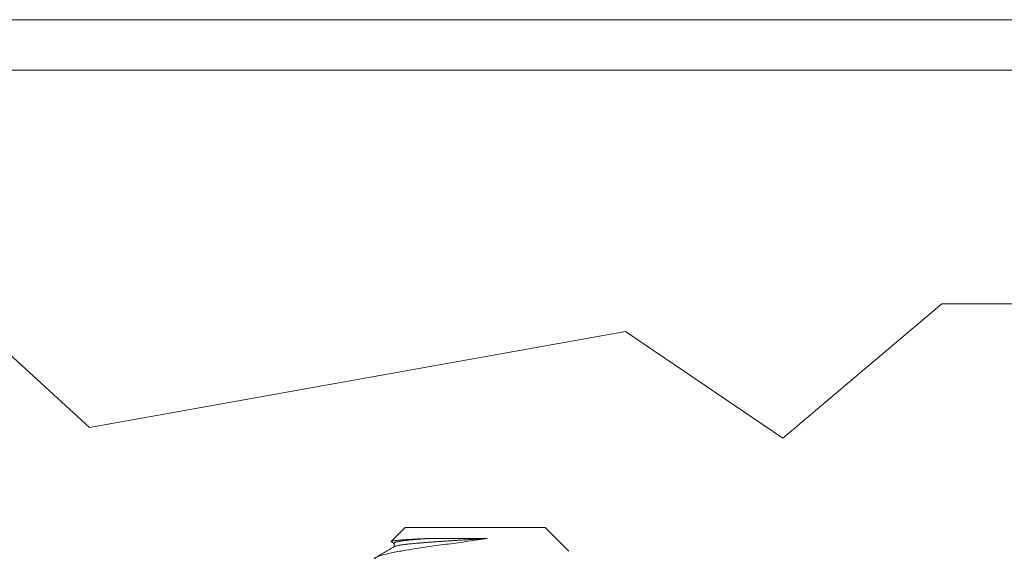
# Model space of a CAD drawing. Extents: x -55 to 87, y -58 to 23.
# Drawn here: x 70 to 72, y -1 to 1 of the extents above; entities that cross this region are included whole.
import ezdxf

# ---------------------------------------------------------------- set-up
doc = ezdxf.new("R2010")
doc.units = 0
doc.header["$LTSCALE"] = 0.5
doc.header["$MEASUREMENT"] = 0
doc.layers.get('0').update_dxf_attribs({"linetype": 'CONTINUOUS', "lineweight": 13})

msp = doc.modelspace()

# ---------------------------------------------------------------- linework, layer by layer
for p, q in [((65.4119, 0.7154), (75.9119, 0.7154)), ((65.2869, 0.5904), (76.0369, 0.5904))]:
    msp.add_line(p, q)
at = {"color": 8}
for p, q in [((70.4888, -0.5411), (70.4546, -0.5753)), ((70.4888, -0.5411), (70.835, -0.5411)), ((70.8936, -0.5997), (70.835, -0.5411)), ((70.4549, -0.5761), (70.4619, -0.5801)), ((70.4619, -0.5795), (70.4619, -0.5885))]:
    msp.add_line(p, q, dxfattribs=at)
msp.add_lwpolyline([(64.7164, -0.2898), (65.6563, 0.1125), (66.3932, -0.1116), (66.7777, 0.1926), (66.97, -0.0636), (68.2196, -0.2237), (68.4833, 0.2503), (68.8914, -0.1577), (69.2996, 0.0803), (69.7077, -0.2936), (71.0342, -0.0557), (71.4237, -0.3198), (71.8165, 0.0123), (72.1906, 0.0123), (72.9389, -0.2936), (73.6872, -0.1916), (73.8232, -0.2256), (74.7075, 0.1823), (75.1837, -0.2936), (75.7619, -0.1237), (76.2381, -0.1577), (76.6589, 0.027)])
for points, knots in [([(70.6922, -0.568), (70.6765, -0.5704), (70.6605, -0.5727), (70.6361, -0.5761), (70.6279, -0.5773), (70.6116, -0.5795), (70.6036, -0.5806), (70.5876, -0.5827), (70.5797, -0.5837), (70.5641, -0.5859), (70.5564, -0.587), (70.534, -0.5902), (70.5199, -0.5923), (70.5, -0.5955), (70.4937, -0.5965), (70.4816, -0.5985), (70.4759, -0.5995), (70.4652, -0.6014), (70.4601, -0.6024), (70.4506, -0.6044), (70.4461, -0.6054), (70.434, -0.6084), (70.4274, -0.6104), (70.4172, -0.6143), (70.4137, -0.6162), (70.4119, -0.618)], [0, 0, 0, 0, 0.125, 0.125, 0.1875, 0.1875, 0.25, 0.25, 0.3125, 0.3125, 0.375, 0.375, 0.5, 0.5, 0.5625, 0.5625, 0.625, 0.625, 0.6875, 0.6875, 0.75, 0.75, 0.875, 0.875, 1, 1, 1, 1]), ([(70.4549, -0.5761), (70.4548, -0.576), (70.4545, -0.5759), (70.4544, -0.5756), (70.4545, -0.5753), (70.455, -0.575), (70.4559, -0.5747), (70.4572, -0.5743), (70.4589, -0.574), (70.4609, -0.5737), (70.4634, -0.5733), (70.4662, -0.573), (70.4692, -0.5726), (70.4726, -0.5723), (70.4763, -0.572), (70.4804, -0.5716), (70.4848, -0.5713), (70.4895, -0.571), (70.4946, -0.5707), (70.4997, -0.5703), (70.5047, -0.5701), (70.5097, -0.5698), (70.5148, -0.5695), (70.5202, -0.5692), (70.5258, -0.5689), (70.5316, -0.5686), (70.5376, -0.5683), (70.5418, -0.5681), (70.5438, -0.568)], [0, 0, 0, 0, 0.0172996, 0.0598188, 0.100862, 0.1419047, 0.1832454, 0.224586, 0.2665505, 0.308515, 0.3508018, 0.3930885, 0.4332856, 0.4734826, 0.5139625, 0.5544424, 0.5955099, 0.6365774, 0.677947, 0.7193164, 0.754013, 0.7887096, 0.8235966, 0.8584836, 0.8937626, 0.9290416, 0.9645208, 1, 1, 1, 1]), ([(70.5438, -0.568), (70.5409, -0.5683), (70.5351, -0.5687), (70.5269, -0.5694), (70.519, -0.5701), (70.5117, -0.5707), (70.5048, -0.5714), (70.4983, -0.572), (70.4924, -0.5726), (70.4867, -0.5733), (70.4813, -0.574), (70.4765, -0.5748), (70.4723, -0.5755), (70.4687, -0.5763), (70.4659, -0.577), (70.4639, -0.5778), (70.4626, -0.5785), (70.4619, -0.579), (70.4619, -0.5794), (70.4619, -0.5795)], [0, 0, 0, 0, 0.058226, 0.11636, 0.174315, 0.232006, 0.289349, 0.3463, 0.403452, 0.460989, 0.524873, 0.589013, 0.653294, 0.717597, 0.781805, 0.845801, 0.905844, 0.965502, 1, 1, 1, 1]), ([(70.6922, -0.568), (70.6887, -0.5682), (70.6815, -0.5687), (70.6707, -0.5694), (70.6599, -0.57), (70.6491, -0.5707), (70.6384, -0.5714), (70.6279, -0.572), (70.6178, -0.5727), (70.6081, -0.5733), (70.5985, -0.5739), (70.5891, -0.5744), (70.5793, -0.5751), (70.569, -0.5758), (70.5585, -0.5765), (70.5484, -0.5773), (70.5387, -0.578), (70.5294, -0.5788), (70.5208, -0.5795), (70.5128, -0.5802), (70.5056, -0.5809), (70.4988, -0.5816), (70.4926, -0.5822), (70.4867, -0.5829), (70.4813, -0.5837), (70.4765, -0.5844), (70.4723, -0.5852), (70.4687, -0.5859), (70.4659, -0.5867), (70.464, -0.5873), (70.4633, -0.5877), (70.463, -0.5879)], [0, 0, 0, 0, 0.033286, 0.06666, 0.100075, 0.133481, 0.166829, 0.20007, 0.231272, 0.262298, 0.293118, 0.324003, 0.355089, 0.392137, 0.429348, 0.466657, 0.503994, 0.541292, 0.578482, 0.613389, 0.648085, 0.682528, 0.71706, 0.751836, 0.788927, 0.826166, 0.863488, 0.900822, 0.938101, 0.975257, 1, 1, 1, 1]), ([(70.5438, -0.568), (70.5649, -0.568), (70.589, -0.568), (70.6398, -0.568), (70.6664, -0.568), (70.6922, -0.568)], [0, 0, 0, 0, 0.5, 0.5, 1, 1, 1, 1]), ([(70.463, -0.5879), (70.4549, -0.5925), (70.439, -0.6018), (70.4231, -0.611), (70.4152, -0.6156)], [0, 0, 0, 0, 0.505316, 1, 1, 1, 1])]:
    msp.add_open_spline(points, degree=3, knots=knots, dxfattribs=at)

doc.saveas('drawing.dxf')
